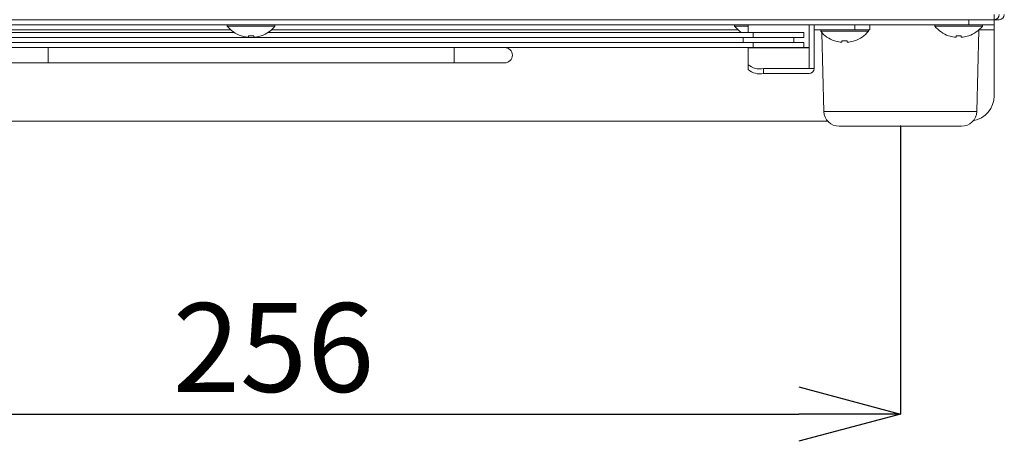
# Model space of a CAD drawing. Units: millimetres. Extents: x 93 to 2108, y 99 to 1414.
# Drawn here: x 669 to 864, y 270 to 353 of the extents above; entities that cross this region are included whole.
import ezdxf

# ---------------------------------------------------------------- set-up
doc = ezdxf.new("R2010")
doc.units = ezdxf.units.MM
doc.header["$LTSCALE"] = 5
doc.header["$PDSIZE"] = -1
doc.layers.add('SLD-0', color=179, linetype='Continuous')
doc.layers.add('SUNPOU', color=3, linetype='Continuous')
doc.styles.add('SLDTEXTSTYLE0', font='TXT', dxfattribs={"width": 0.7, "bigfont": 'bigfont'})
doc.dimstyles.new('SLDDIMSTYLE0', dxfattribs={"dimtxt": 17.5, "dimasz": 20, "dimexe": 0, "dimexo": 0.0625, "dimgap": 4.375, "dimtad": 3, "dimrnd": 1e-09, "dimzin": 12, "dimdsep": 46, "dimtxsty": 'SLDTEXTSTYLE0', "dimblk1": 'OPEN30', "dimblk2": 'OPEN30', "dimsah": 1, "dimcen": 0.09, "dimadec": 0, "dimazin": 3, "dimtfac": 1, "dimtofl": 0, "dimtmove": 0, "dimatfit": 3, "dimldrblk": 'OPEN30', "dimfxl": 1, "dimfrac": 2, "dimtolj": 1, "dimtzin": 12, "dimarcsym": 0})

# ---------------------------------------------------------------- blocks, each defined once
blk = doc.blocks.new('_OPEN30')
at = {"color": 0, "linetype": 'ByBlock', "lineweight": -2}
for p, q in [((-1, 0.267949), (0, 0)), ((0, 0), (-1, -0.267949)), ((0, 0), (-1, 0))]:
    blk.add_line(p, q, dxfattribs=at)
blk = doc.blocks.new('_D_8')
at = {"layer": 'Defpoints', "color": 0}
for p in [(587.07, 331.78), (843.07, 331.78), (843.07, 275.08)]:
    blk.add_point(p, dxfattribs=at)
at = {"layer": 'SUNPOU', "color": 0, "lineweight": -2}
for p, q in [((587.07, 331.72), (587.07, 275.08)), ((843.07, 331.72), (843.07, 275.08)), ((607.07, 275.08), (823.07, 275.08))]:
    blk.add_line(p, q, dxfattribs=at)
at = {"layer": 'SUNPOU', "color": 0, "lineweight": -2, "xscale": 20, "yscale": 20, "zscale": 20, "rotation": 180}
blk.add_blockref('_OPEN30', (587.07, 275.08), dxfattribs=at)
at = {"layer": 'SUNPOU', "color": 0, "lineweight": -2, "xscale": 20, "yscale": 20, "zscale": 20}
blk.add_blockref('_OPEN30', (843.07, 275.08), dxfattribs=at)
at = {"layer": 'SUNPOU', "color": 0, "insert": (719.48, 296.95), "char_height": 17.5, "attachment_point": 2, "style": 'SLDTEXTSTYLE0'}
blk.add_mtext('\\A1;256', dxfattribs=at)

msp = doc.modelspace()

# ---------------------------------------------------------------- linework, layer by layer
at = {"color": 7, "linetype": 'Continuous', "lineweight": 15}
for p, q in [((861.567, 352.783), (861.567, 353.783)), ((856.567, 351.783), (595.472, 351.783)), ((861.567, 352.783), (596.499, 352.783)), ((710.367, 351.783), (710.367, 351.495)), ((715.067, 351.495), (710.367, 351.495)), ((719.767, 351.495), (715.067, 351.495)), ((719.767, 351.495), (719.767, 351.783)), ((810.367, 351.783), (810.367, 351.495)), ((813.067, 351.495), (810.367, 351.495)), ((813.067, 351.783), (813.067, 350.283)), ((825.067, 351.783), (825.067, 343.142)), ((826.067, 351.783), (826.067, 343.142)), ((834.067, 350.783), (834.067, 351.783)), ((837.067, 351.783), (837.067, 350.783)), ((849.867, 351.783), (849.867, 351.495)), ((859.267, 351.495), (849.867, 351.495)), ((856.567, 351.783), (856.567, 352.783)), ((861.567, 351.783), (856.567, 351.783)), ((859.267, 351.495), (859.267, 351.783)), ((862.567, 352.783), (861.567, 352.783)), ((861.567, 352.783), (861.567, 351.783)), ((861.567, 351.783), (861.567, 350.783)), ((616.067, 350.283), (711.72, 350.283)), ((711.06, 350.783), (644.073, 350.783)), ((713.082, 349.615), (713.092, 349.635)), ((714.552, 349.635), (714.552, 349.365)), ((715.582, 349.365), (715.582, 349.635)), ((717.041, 349.635), (717.051, 349.615)), ((718.413, 350.283), (814.067, 350.283)), ((811.06, 350.783), (719.073, 350.783)), ((814.067, 350.283), (814.067, 349.283)), ((814.067, 350.283), (824.067, 350.283)), ((824.067, 350.283), (824.067, 349.283)), ((826.067, 350.783), (834.067, 350.783)), ((827.367, 350.783), (827.367, 350.495)), ((836.767, 350.495), (827.367, 350.495)), ((827.606, 350.223), (827.994, 334.708)), ((837.067, 350.783), (834.067, 350.783)), ((836.767, 350.495), (836.767, 350.783)), ((852.582, 349.615), (852.592, 349.635)), ((854.052, 349.635), (854.052, 349.365)), ((855.082, 349.365), (855.082, 349.635)), ((856.541, 349.635), (856.551, 349.615)), ((858.14, 334.708), (858.541, 350.755)), ((861.567, 350.783), (858.542, 350.783)), ((861.567, 350.783), (861.567, 337.783)), ((616.067, 349.283), (814.067, 349.283)), ((616.067, 348.283), (814.067, 348.283)), ((714.552, 349.365), (714.216, 349.365)), ((715.917, 349.365), (715.582, 349.365)), ((812.067, 349.283), (812.067, 348.283)), ((814.067, 349.283), (824.067, 349.283)), ((814.067, 348.283), (814.067, 347.283)), ((814.067, 348.283), (824.067, 348.283)), ((822.067, 349.283), (822.067, 348.283)), ((824.067, 348.283), (824.067, 347.283)), ((830.082, 348.615), (830.092, 348.635)), ((831.552, 348.365), (831.216, 348.365)), ((831.552, 348.635), (831.552, 348.365)), ((832.582, 348.365), (832.582, 348.635)), ((832.917, 348.365), (832.582, 348.365)), ((834.041, 348.635), (834.051, 348.615)), ((854.052, 349.365), (853.716, 349.365)), ((855.417, 349.365), (855.082, 349.365)), ((675.067, 347.283), (665.067, 347.283)), ((755.067, 347.283), (675.067, 347.283)), ((765.067, 347.283), (755.067, 347.283)), ((765.067, 347.283), (814.067, 347.283)), ((813.067, 347.283), (813.067, 347.249)), ((813.067, 347.249), (825.067, 347.249)), ((813.067, 347.249), (813.067, 343.918)), ((814.067, 347.283), (824.029, 347.283)), ((824.029, 347.283), (825.067, 347.283)), ((665.067, 344.283), (675.067, 344.283)), ((675.067, 344.283), (755.067, 344.283)), ((755.067, 344.283), (765.067, 344.283)), ((813.067, 342.953), (813.067, 343.918)), ((816.067, 343.142), (816.067, 342.176)), ((816.067, 343.142), (825.067, 343.142)), ((816.067, 342.176), (825.067, 342.176)), ((826.067, 343.142), (825.067, 343.142)), ((828.757, 332.783), (601.377, 332.783)), ((830.993, 331.783), (855.141, 331.783))]:
    msp.add_line(p, q, dxfattribs=at)
at = {"color": 8, "linetype": 'Continuous', "lineweight": 15}
for p, q in [((675.067, 347.283), (675.067, 344.283)), ((755.067, 347.283), (755.067, 344.283)), ((827.994, 334.708), (858.14, 334.708))]:
    msp.add_line(p, q, dxfattribs=at)
at = {"color": 7, "linetype": 'Continuous', "lineweight": 15}
for centre, radius, start, end in [((861.567, 353.783), 1, 270, 0), ((862.567, 353.783), 1, 270, 0), ((715.067, 355.383), 6.1, 219.60193, 251.0141), ((715.067, 355.383), 6.1, 288.9859, 320.39807), ((815.067, 355.383), 6.1, 219.60193, 236.72696), ((854.567, 355.383), 6.1, 219.60193, 251.0141), ((854.567, 355.383), 6.1, 288.9859, 320.39807), ((715.067, 355.383), 6.078, 251.04118, 261.95679), ((715.067, 356.37), 6.755, 265.62738, 274.37262), ((715.067, 355.383), 6.078, 278.04321, 288.95882), ((832.067, 354.383), 6.1, 219.60193, 251.0141), ((832.067, 354.383), 6.1, 288.9859, 320.39807), ((854.567, 355.383), 6.078, 251.04118, 261.95679), ((854.567, 356.37), 6.755, 265.62738, 274.37262), ((854.567, 355.383), 6.078, 278.04321, 288.95882), ((832.067, 354.383), 6.078, 251.04118, 261.95679), ((832.067, 355.37), 6.755, 265.62738, 274.37262), ((832.067, 354.383), 6.078, 278.04321, 288.95882), ((765.067, 345.783), 1.5, 270, 90), ((815.367, 346.622), 3.55, 229.60931, 281.36905), ((815.367, 345.656), 3.55, 229.60931, 281.36905), ((825.083, 343.159), 0.983, 269.02424, 358.98981), ((856.567, 337.783), 5, 280.1035, 0), ((830.993, 334.783), 3, 181.4321, 270), ((855.141, 334.783), 3, 270, 358.5679)]:
    msp.add_arc(centre, radius, start, end, dxfattribs=at)
at = {"layer": 'SLD-0'}
msp.add_point((843.067, 331.783), dxfattribs=at)

# ---------------------------------------------------------------- dimensions: what is measured, and where the dimension line sits
at = {"layer": 'SUNPOU', "color": 3}
dim = msp.add_linear_dim(base=(843.067, 275.08), p1=(587.067, 331.783), p2=(843.067, 331.783), angle=0, dimstyle='SLDDIMSTYLE0', dxfattribs=at)
dim.commit()
dim.dimension.update_dxf_attribs({"geometry": '_D_8', "text_midpoint": (719.485, 275.08), "dimtype": 160})

doc.saveas('drawing.dxf')
